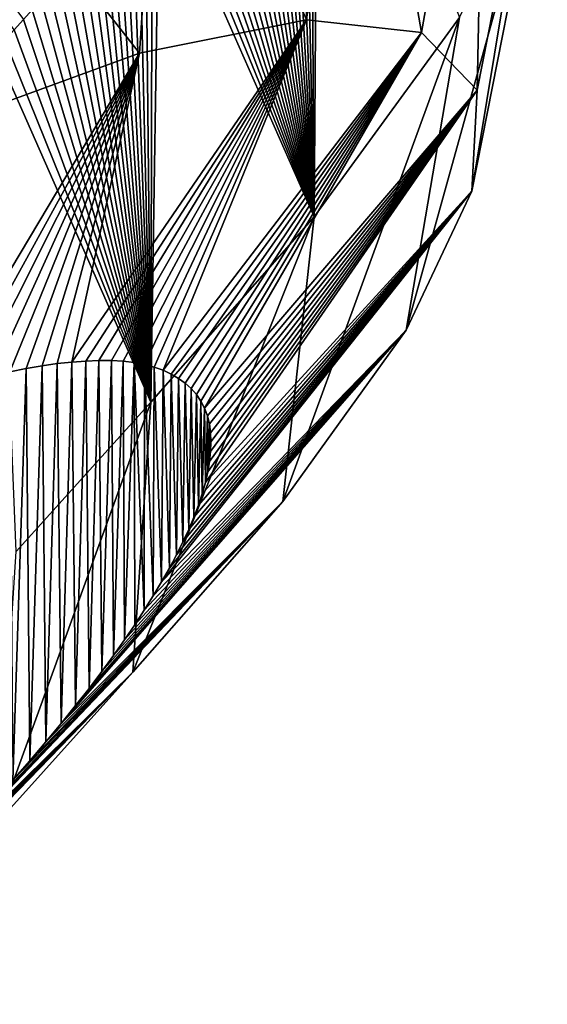
# Model space of a CAD drawing. Units: millimetres. Extents: x -110 to 135, y -21 to 226.
# Drawn here: x 133 to 135, y 205 to 209 of the extents above; entities that cross this region are included whole.
import ezdxf

# ---------------------------------------------------------------- set-up
doc = ezdxf.new("R2010")
doc.units = ezdxf.units.MM
doc.header["$LTSCALE"] = 65.185185
for name, color, linetype in [('307', 7, 'CONTINUOUS'), ('308', 7, 'CONTINUOUS'), ('309', 7, 'CONTINUOUS')]:
    doc.layers.add(name, color=color, linetype=linetype)

msp = doc.modelspace()

# ---------------------------------------------------------------- linework, layer by layer
at = {"layer": '307', "linetype": 'Continuous'}
for points in [[(134.2016, 210.1705, 73.1886), (133.4878, 210.0345, 74.5236), (134.0205, 208.7856, 73.1334), (134.2016, 210.1705, 73.1886)], [(134.45, 208.7378, 71.8798), (134.2016, 210.1705, 73.1886), (134.0205, 208.7856, 73.1334), (134.45, 208.7378, 71.8798)], [(134.0344, 210.124, 66.7251), (134.0638, 210.1707, 66.8129), (134.049, 208.0485, 66.2006), (134.0344, 210.124, 66.7251)], [(134.049, 208.0485, 66.2006), (134.0638, 210.1707, 66.8129), (134.5922, 208.7939, 67.4154), (134.049, 208.0485, 66.2006)], [(134.6908, 210.1062, 71.7267), (134.2016, 210.1705, 73.1886), (134.45, 208.7378, 71.8798), (134.6908, 210.1062, 71.7267)], [(134.0045, 210.0777, 66.6398), (134.0344, 210.124, 66.7251), (134.049, 208.0485, 66.2006), (134.0045, 210.0777, 66.6398)], [(133.9743, 210.0318, 66.5567), (134.0045, 210.0777, 66.6398), (134.049, 208.0485, 66.2006), (133.9743, 210.0318, 66.5567)], [(134.6583, 208.5228, 70.6051), (134.6908, 210.1062, 71.7267), (134.45, 208.7378, 71.8798), (134.6583, 208.5228, 70.6051)], [(134.9209, 209.8487, 70.249), (134.6908, 210.1062, 71.7267), (134.6583, 208.5228, 70.6051), (134.9209, 209.8487, 70.249)], [(133.4878, 210.0345, 74.5236), (132.5726, 209.7061, 75.6999), (133.3964, 208.661, 74.2808), (133.4878, 210.0345, 74.5236)], [(134.0205, 208.7856, 73.1334), (133.4878, 210.0345, 74.5236), (133.3964, 208.661, 74.2808), (134.0205, 208.7856, 73.1334)], [(133.9437, 209.9864, 66.4765), (133.9743, 210.0318, 66.5567), (134.049, 208.0485, 66.2006), (133.9437, 209.9864, 66.4765)], [(133.9131, 209.9419, 66.3993), (133.9437, 209.9864, 66.4765), (134.049, 208.0485, 66.2006), (133.9131, 209.9419, 66.3993)], [(133.8826, 209.8984, 66.3253), (133.9131, 209.9419, 66.3993), (134.049, 208.0485, 66.2006), (133.8826, 209.8984, 66.3253)], [(133.8521, 209.8556, 66.2537), (133.8826, 209.8984, 66.3253), (134.049, 208.0485, 66.2006), (133.8521, 209.8556, 66.2537)], [(133.8212, 209.8129, 66.1838), (133.8521, 209.8556, 66.2537), (134.049, 208.0485, 66.2006), (133.8212, 209.8129, 66.1838)], [(134.8872, 209.4025, 68.7835), (134.9209, 209.8487, 70.249), (134.6388, 208.1445, 69.3398), (134.8872, 209.4025, 68.7835)], [(134.6388, 208.1445, 69.3398), (134.9209, 209.8487, 70.249), (134.6583, 208.5228, 70.6051), (134.6388, 208.1445, 69.3398)], [(133.7903, 209.7709, 66.1159), (133.8212, 209.8129, 66.1838), (134.049, 208.0485, 66.2006), (133.7903, 209.7709, 66.1159)], [(133.7598, 209.7299, 66.0506), (133.7903, 209.7709, 66.1159), (134.049, 208.0485, 66.2006), (133.7598, 209.7299, 66.0506)], [(133.3964, 208.661, 74.2808), (132.5726, 209.7061, 75.6999), (132.6011, 208.371, 75.2869), (133.3964, 208.661, 74.2808)], [(133.7299, 209.6902, 65.9883), (133.7598, 209.7299, 66.0506), (134.049, 208.0485, 66.2006), (133.7299, 209.6902, 65.9883)], [(133.7003, 209.6512, 65.928), (133.7299, 209.6902, 65.9883), (134.049, 208.0485, 66.2006), (133.7003, 209.6512, 65.928)], [(133.6705, 209.6127, 65.8693), (133.7003, 209.6512, 65.928), (134.049, 208.0485, 66.2006), (133.6705, 209.6127, 65.8693)], [(133.6407, 209.5745, 65.8121), (133.6705, 209.6127, 65.8693), (134.049, 208.0485, 66.2006), (133.6407, 209.5745, 65.8121)], [(133.611, 209.537, 65.7569), (133.6407, 209.5745, 65.8121), (134.049, 208.0485, 66.2006), (133.611, 209.537, 65.7569)], [(133.5823, 209.5011, 65.7049), (133.611, 209.537, 65.7569), (134.049, 208.0485, 66.2006), (133.5823, 209.5011, 65.7049)], [(133.5544, 209.4665, 65.6553), (133.5823, 209.5011, 65.7049), (134.049, 208.0485, 66.2006), (133.5544, 209.4665, 65.6553)], [(133.5265, 209.4321, 65.6066), (133.5544, 209.4665, 65.6553), (134.049, 208.0485, 66.2006), (133.5265, 209.4321, 65.6066)], [(133.498, 209.3973, 65.5576), (133.5265, 209.4321, 65.6066), (134.049, 208.0485, 66.2006), (133.498, 209.3973, 65.5576)], [(133.4703, 209.3636, 65.5108), (133.498, 209.3973, 65.5576), (134.049, 208.0485, 66.2006), (133.4703, 209.3636, 65.5108)], [(134.5922, 208.7939, 67.4154), (134.8872, 209.4025, 68.7835), (134.3935, 207.625, 68.1554), (134.5922, 208.7939, 67.4154)], [(134.3935, 207.625, 68.1554), (134.8872, 209.4025, 68.7835), (134.6388, 208.1445, 69.3398), (134.3935, 207.625, 68.1554)], [(133.4439, 209.3317, 65.4667), (133.4703, 209.3636, 65.5108), (133.4388, 207.3559, 65.3386), (133.4439, 209.3317, 65.4667)], [(133.4388, 207.3559, 65.3386), (133.4703, 209.3636, 65.5108), (134.049, 208.0485, 66.2006), (133.4388, 207.3559, 65.3386)], [(133.3938, 209.2717, 65.3851), (133.4186, 209.3013, 65.4252), (133.4388, 207.3559, 65.3386), (133.3938, 209.2717, 65.3851)], [(133.4186, 209.3013, 65.4252), (133.4439, 209.3317, 65.4667), (133.4388, 207.3559, 65.3386), (133.4186, 209.3013, 65.4252)], [(133.3684, 209.2418, 65.3453), (133.3938, 209.2717, 65.3851), (133.4388, 207.3559, 65.3386), (133.3684, 209.2418, 65.3453)], [(133.3426, 209.2117, 65.306), (133.3684, 209.2418, 65.3453), (133.4388, 207.3559, 65.3386), (133.3426, 209.2117, 65.306)], [(133.3165, 209.1815, 65.2674), (133.3426, 209.2117, 65.306), (133.4388, 207.3559, 65.3386), (133.3165, 209.1815, 65.2674)], [(133.2902, 209.1515, 65.2297), (133.3165, 209.1815, 65.2674), (133.4388, 207.3559, 65.3386), (133.2902, 209.1515, 65.2297)], [(133.2377, 209.0923, 65.157), (133.2641, 209.122, 65.1932), (133.4388, 207.3559, 65.3386), (133.2377, 209.0923, 65.157)], [(133.2641, 209.122, 65.1932), (133.2902, 209.1515, 65.2297), (133.4388, 207.3559, 65.3386), (133.2641, 209.122, 65.1932)], [(133.2106, 209.062, 65.1202), (133.2377, 209.0923, 65.157), (133.4388, 207.3559, 65.3386), (133.2106, 209.062, 65.1202)], [(133.182, 209.0302, 65.0819), (133.2106, 209.062, 65.1202), (133.4388, 207.3559, 65.3386), (133.182, 209.0302, 65.0819)], [(133.1524, 208.9973, 65.0425), (133.182, 209.0302, 65.0819), (133.4388, 207.3559, 65.3386), (133.1524, 208.9973, 65.0425)], [(133.1224, 208.9639, 65.0025), (133.1524, 208.9973, 65.0425), (133.4388, 207.3559, 65.3386), (133.1224, 208.9639, 65.0025)], [(133.0918, 208.9299, 64.9619), (133.1224, 208.9639, 65.0025), (133.4388, 207.3559, 65.3386), (133.0918, 208.9299, 64.9619)], [(133.0283, 208.8595, 64.8779), (133.0604, 208.8951, 64.9204), (133.4388, 207.3559, 65.3386), (133.0283, 208.8595, 64.8779)], [(133.0604, 208.8951, 64.9204), (133.0918, 208.9299, 64.9619), (133.4388, 207.3559, 65.3386), (133.0604, 208.8951, 64.9204)], [(132.9956, 208.8232, 64.8346), (133.0283, 208.8595, 64.8779), (133.4388, 207.3559, 65.3386), (132.9956, 208.8232, 64.8346)], [(132.9622, 208.7861, 64.7904), (132.9956, 208.8232, 64.8346), (133.4388, 207.3559, 65.3386), (132.9622, 208.7861, 64.7904)], [(132.9281, 208.7483, 64.7453), (132.9622, 208.7861, 64.7904), (133.4388, 207.3559, 65.3386), (132.9281, 208.7483, 64.7453)], [(134.0205, 208.7856, 73.1334), (133.3964, 208.661, 74.2808), (133.1434, 207.5062, 72.7709), (134.0205, 208.7856, 73.1334)], [(133.1953, 207.5101, 72.6533), (134.0205, 208.7856, 73.1334), (133.1434, 207.5062, 72.7709), (133.1953, 207.5101, 72.6533)], [(133.2447, 207.5119, 72.5344), (134.0205, 208.7856, 73.1334), (133.1953, 207.5101, 72.6533), (133.2447, 207.5119, 72.5344)], [(133.2915, 207.5115, 72.4145), (134.0205, 208.7856, 73.1334), (133.2447, 207.5119, 72.5344), (133.2915, 207.5115, 72.4145)], [(133.3356, 207.5089, 72.2935), (134.0205, 208.7856, 73.1334), (133.2915, 207.5115, 72.4145), (133.3356, 207.5089, 72.2935)], [(133.3769, 207.504, 72.1718), (134.0205, 208.7856, 73.1334), (133.3356, 207.5089, 72.2935), (133.3769, 207.504, 72.1718)], [(133.4155, 207.4967, 72.0489), (134.0205, 208.7856, 73.1334), (133.3769, 207.504, 72.1718), (133.4155, 207.4967, 72.0489)], [(133.4513, 207.4871, 71.9248), (134.0205, 208.7856, 73.1334), (133.4155, 207.4967, 72.0489), (133.4513, 207.4871, 71.9248)], [(133.4845, 207.4753, 71.7998), (134.0205, 208.7856, 73.1334), (133.4513, 207.4871, 71.9248), (133.4845, 207.4753, 71.7998)], [(134.45, 208.7378, 71.8798), (134.0205, 208.7856, 73.1334), (133.4845, 207.4753, 71.7998), (134.45, 208.7378, 71.8798)], [(134.049, 208.0485, 66.2006), (134.5922, 208.7939, 67.4154), (133.9318, 206.9846, 67.099), (134.049, 208.0485, 66.2006)], [(133.9318, 206.9846, 67.099), (134.5922, 208.7939, 67.4154), (134.3935, 207.625, 68.1554), (133.9318, 206.9846, 67.099)], [(132.8933, 208.7097, 64.6993), (132.9281, 208.7483, 64.7453), (133.4388, 207.3559, 65.3386), (132.8933, 208.7097, 64.6993)], [(133.5149, 207.4613, 71.6744), (134.45, 208.7378, 71.8798), (133.4845, 207.4753, 71.7998), (133.5149, 207.4613, 71.6744)], [(133.5425, 207.4453, 71.5486), (134.45, 208.7378, 71.8798), (133.5149, 207.4613, 71.6744), (133.5425, 207.4453, 71.5486)], [(133.5674, 207.4272, 71.4226), (134.45, 208.7378, 71.8798), (133.5425, 207.4453, 71.5486), (133.5674, 207.4272, 71.4226)], [(133.5897, 207.4069, 71.2956), (134.45, 208.7378, 71.8798), (133.5674, 207.4272, 71.4226), (133.5897, 207.4069, 71.2956)], [(133.6093, 207.3844, 71.1681), (134.45, 208.7378, 71.8798), (133.5897, 207.4069, 71.2956), (133.6093, 207.3844, 71.1681)], [(133.626, 207.3599, 71.0407), (134.45, 208.7378, 71.8798), (133.6093, 207.3844, 71.1681), (133.626, 207.3599, 71.0407)], [(133.6397, 207.3335, 70.9141), (134.45, 208.7378, 71.8798), (133.626, 207.3599, 71.0407), (133.6397, 207.3335, 70.9141)], [(134.6583, 208.5228, 70.6051), (134.45, 208.7378, 71.8798), (133.6397, 207.3335, 70.9141), (134.6583, 208.5228, 70.6051)], [(132.8579, 208.6704, 64.6525), (132.8933, 208.7097, 64.6993), (133.4388, 207.3559, 65.3386), (132.8579, 208.6704, 64.6525)], [(133.3964, 208.661, 74.2808), (132.6011, 208.371, 75.2869), (132.6419, 207.3976, 73.6636), (133.3964, 208.661, 74.2808)], [(132.7128, 207.4188, 73.5575), (133.3964, 208.661, 74.2808), (132.6419, 207.3976, 73.6636), (132.7128, 207.4188, 73.5575)], [(132.7814, 207.4378, 73.4498), (133.3964, 208.661, 74.2808), (132.7128, 207.4188, 73.5575), (132.7814, 207.4378, 73.4498)], [(132.8476, 207.4545, 73.3406), (133.3964, 208.661, 74.2808), (132.7814, 207.4378, 73.4498), (132.8476, 207.4545, 73.3406)], [(132.9115, 207.4692, 73.2294), (133.3964, 208.661, 74.2808), (132.8476, 207.4545, 73.3406), (132.9115, 207.4692, 73.2294)], [(132.9348, 206.798, 64.6759), (132.8579, 208.6704, 64.6525), (133.4388, 207.3559, 65.3386), (132.9348, 206.798, 64.6759)], [(132.9732, 207.4817, 73.1166), (133.3964, 208.661, 74.2808), (132.9115, 207.4692, 73.2294), (132.9732, 207.4817, 73.1166)], [(133.0325, 207.492, 73.0025), (133.3964, 208.661, 74.2808), (132.9732, 207.4817, 73.1166), (133.0325, 207.492, 73.0025)], [(133.0892, 207.5002, 72.8872), (133.3964, 208.661, 74.2808), (133.0325, 207.492, 73.0025), (133.0892, 207.5002, 72.8872)], [(133.1434, 207.5062, 72.7709), (133.3964, 208.661, 74.2808), (133.0892, 207.5002, 72.8872), (133.1434, 207.5062, 72.7709)], [(133.6503, 207.3052, 70.7888), (134.6583, 208.5228, 70.6051), (133.6397, 207.3335, 70.9141), (133.6503, 207.3052, 70.7888)], [(134.6388, 208.1445, 69.3398), (134.6583, 208.5228, 70.6051), (133.6426, 207.0555, 69.9404), (134.6388, 208.1445, 69.3398)], [(133.6426, 207.0555, 69.9404), (134.6583, 208.5228, 70.6051), (133.6517, 207.0956, 70.0568), (133.6426, 207.0555, 69.9404)], [(133.6576, 207.2747, 70.6641), (134.6583, 208.5228, 70.6051), (133.6503, 207.3052, 70.7888), (133.6576, 207.2747, 70.6641)], [(133.6517, 207.0956, 70.0568), (134.6583, 208.5228, 70.6051), (133.6581, 207.1342, 70.1748), (133.6517, 207.0956, 70.0568)], [(133.6619, 207.2421, 70.54), (134.6583, 208.5228, 70.6051), (133.6576, 207.2747, 70.6641), (133.6619, 207.2421, 70.54)], [(133.6581, 207.1342, 70.1748), (134.6583, 208.5228, 70.6051), (133.662, 207.1716, 70.2948), (133.6581, 207.1342, 70.1748)], [(133.6633, 207.2076, 70.4167), (134.6583, 208.5228, 70.6051), (133.6619, 207.2421, 70.54), (133.6633, 207.2076, 70.4167)], [(133.662, 207.1716, 70.2948), (134.6583, 208.5228, 70.6051), (133.6633, 207.2076, 70.4167), (133.662, 207.1716, 70.2948)], [(134.3935, 207.625, 68.1554), (134.6388, 208.1445, 69.3398), (133.4792, 206.6848, 69.0657), (134.3935, 207.625, 68.1554)], [(133.4792, 206.6848, 69.0657), (134.6388, 208.1445, 69.3398), (133.5082, 206.7358, 69.1698), (133.4792, 206.6848, 69.0657)], [(133.5082, 206.7358, 69.1698), (134.6388, 208.1445, 69.3398), (133.5348, 206.7855, 69.2751), (133.5082, 206.7358, 69.1698)], [(133.5348, 206.7855, 69.2751), (134.6388, 208.1445, 69.3398), (133.5589, 206.8338, 69.3819), (133.5348, 206.7855, 69.2751)], [(133.5589, 206.8338, 69.3819), (134.6388, 208.1445, 69.3398), (133.5806, 206.8808, 69.4903), (133.5589, 206.8338, 69.3819)], [(133.5806, 206.8808, 69.4903), (134.6388, 208.1445, 69.3398), (133.5997, 206.9265, 69.6005), (133.5806, 206.8808, 69.4903)], [(133.5997, 206.9265, 69.6005), (134.6388, 208.1445, 69.3398), (133.6165, 206.9708, 69.7122), (133.5997, 206.9265, 69.6005)], [(133.6165, 206.9708, 69.7122), (134.6388, 208.1445, 69.3398), (133.6309, 207.0139, 69.8255), (133.6165, 206.9708, 69.7122)], [(133.6309, 207.0139, 69.8255), (134.6388, 208.1445, 69.3398), (133.6426, 207.0555, 69.9404), (133.6309, 207.0139, 69.8255)], [(133.4388, 207.3559, 65.3386), (134.049, 208.0485, 66.2006), (133.3711, 206.3469, 66.3026), (133.4388, 207.3559, 65.3386)], [(133.3711, 206.3469, 66.3026), (134.049, 208.0485, 66.2006), (133.9318, 206.9846, 67.099), (133.3711, 206.3469, 66.3026)], [(133.9318, 206.9846, 67.099), (134.3935, 207.625, 68.1554), (133.1031, 206.1554, 68.1784), (133.9318, 206.9846, 67.099)], [(133.1031, 206.1554, 68.1784), (134.3935, 207.625, 68.1554), (133.1572, 206.222, 68.2728), (133.1031, 206.1554, 68.1784)], [(133.1572, 206.222, 68.2728), (134.3935, 207.625, 68.1554), (133.2081, 206.2865, 68.3682), (133.1572, 206.222, 68.2728)], [(133.2081, 206.2865, 68.3682), (134.3935, 207.625, 68.1554), (133.2557, 206.349, 68.465), (133.2081, 206.2865, 68.3682)], [(133.2557, 206.349, 68.465), (134.3935, 207.625, 68.1554), (133.2998, 206.4092, 68.5626), (133.2557, 206.349, 68.465)], [(133.2998, 206.4092, 68.5626), (134.3935, 207.625, 68.1554), (133.3406, 206.4673, 68.661), (133.2998, 206.4092, 68.5626)], [(133.3406, 206.4673, 68.661), (134.3935, 207.625, 68.1554), (133.3787, 206.5236, 68.7603), (133.3406, 206.4673, 68.661)], [(133.3787, 206.5236, 68.7603), (134.3935, 207.625, 68.1554), (133.4143, 206.5785, 68.8608), (133.3787, 206.5236, 68.7603)], [(133.4143, 206.5785, 68.8608), (134.3935, 207.625, 68.1554), (133.4478, 206.6322, 68.9627), (133.4143, 206.5785, 68.8608)], [(133.4478, 206.6322, 68.9627), (134.3935, 207.625, 68.1554), (133.4792, 206.6848, 69.0657), (133.4478, 206.6322, 68.9627)], [(132.9348, 206.798, 64.6759), (133.4388, 207.3559, 65.3386), (132.8687, 205.7907, 65.6418), (132.9348, 206.798, 64.6759)], [(132.8687, 205.7907, 65.6418), (133.4388, 207.3559, 65.3386), (133.3711, 206.3469, 66.3026), (132.8687, 205.7907, 65.6418)], [(133.3711, 206.3469, 66.3026), (133.9318, 206.9846, 67.099), (132.64, 205.6278, 67.5177), (133.3711, 206.3469, 66.3026)], [(132.64, 205.6278, 67.5177), (133.9318, 206.9846, 67.099), (132.7145, 205.7097, 67.6132), (132.64, 205.6278, 67.5177)], [(132.7145, 205.7097, 67.6132), (133.9318, 206.9846, 67.099), (132.7871, 205.7897, 67.7075), (132.7145, 205.7097, 67.6132)], [(132.7871, 205.7897, 67.7075), (133.9318, 206.9846, 67.099), (132.8569, 205.8676, 67.8015), (132.7871, 205.7897, 67.7075)], [(132.8569, 205.8676, 67.8015), (133.9318, 206.9846, 67.099), (132.9232, 205.943, 67.8961), (132.8569, 205.8676, 67.8015)], [(132.9232, 205.943, 67.8961), (133.9318, 206.9846, 67.099), (132.986, 206.016, 67.9906), (132.9232, 205.943, 67.8961)], [(132.986, 206.016, 67.9906), (133.9318, 206.9846, 67.099), (133.046, 206.0868, 68.0846), (132.986, 206.016, 67.9906)], [(133.046, 206.0868, 68.0846), (133.9318, 206.9846, 67.099), (133.1031, 206.1554, 68.1784), (133.046, 206.0868, 68.0846)], [(132.8687, 205.7907, 65.6418), (133.3711, 206.3469, 66.3026), (132.1676, 205.1055, 66.8987), (132.8687, 205.7907, 65.6418)], [(132.1676, 205.1055, 66.8987), (133.3711, 206.3469, 66.3026), (132.2498, 205.1965, 67.0066), (132.1676, 205.1055, 66.8987)], [(132.2498, 205.1965, 67.0066), (133.3711, 206.3469, 66.3026), (132.3306, 205.2859, 67.1127), (132.2498, 205.1965, 67.0066)], [(132.3306, 205.2859, 67.1127), (133.3711, 206.3469, 66.3026), (132.4099, 205.3737, 67.217), (132.3306, 205.2859, 67.1127)], [(132.4099, 205.3737, 67.217), (133.3711, 206.3469, 66.3026), (132.4877, 205.4599, 67.3195), (132.4099, 205.3737, 67.217)], [(132.4877, 205.4599, 67.3195), (133.3711, 206.3469, 66.3026), (132.5642, 205.5445, 67.42), (132.4877, 205.4599, 67.3195)], [(132.5642, 205.5445, 67.42), (133.3711, 206.3469, 66.3026), (132.64, 205.6278, 67.5177), (132.5642, 205.5445, 67.42)]]:
    msp.add_3dface(points, dxfattribs=at)
at = {"layer": '308', "linetype": 'Continuous'}
for points in [[(133.046, 206.0868, 68.0846), (133.0892, 207.5002, 72.8872), (133.0325, 207.492, 73.0025), (133.046, 206.0868, 68.0846)], [(133.046, 206.0868, 68.0846), (133.1031, 206.1554, 68.1784), (133.0892, 207.5002, 72.8872), (133.046, 206.0868, 68.0846)], [(133.1031, 206.1554, 68.1784), (133.1434, 207.5062, 72.7709), (133.0892, 207.5002, 72.8872), (133.1031, 206.1554, 68.1784)], [(133.1031, 206.1554, 68.1784), (133.1572, 206.222, 68.2728), (133.1434, 207.5062, 72.7709), (133.1031, 206.1554, 68.1784)], [(133.1572, 206.222, 68.2728), (133.1953, 207.5101, 72.6533), (133.1434, 207.5062, 72.7709), (133.1572, 206.222, 68.2728)], [(133.1572, 206.222, 68.2728), (133.2081, 206.2865, 68.3682), (133.1953, 207.5101, 72.6533), (133.1572, 206.222, 68.2728)], [(133.2081, 206.2865, 68.3682), (133.2447, 207.5119, 72.5344), (133.1953, 207.5101, 72.6533), (133.2081, 206.2865, 68.3682)], [(133.2081, 206.2865, 68.3682), (133.2557, 206.349, 68.465), (133.2447, 207.5119, 72.5344), (133.2081, 206.2865, 68.3682)], [(133.2557, 206.349, 68.465), (133.2915, 207.5115, 72.4145), (133.2447, 207.5119, 72.5344), (133.2557, 206.349, 68.465)], [(133.2557, 206.349, 68.465), (133.2998, 206.4092, 68.5626), (133.2915, 207.5115, 72.4145), (133.2557, 206.349, 68.465)], [(133.2998, 206.4092, 68.5626), (133.3356, 207.5089, 72.2935), (133.2915, 207.5115, 72.4145), (133.2998, 206.4092, 68.5626)], [(133.2998, 206.4092, 68.5626), (133.3406, 206.4673, 68.661), (133.3356, 207.5089, 72.2935), (133.2998, 206.4092, 68.5626)], [(133.3406, 206.4673, 68.661), (133.3769, 207.504, 72.1718), (133.3356, 207.5089, 72.2935), (133.3406, 206.4673, 68.661)], [(133.3406, 206.4673, 68.661), (133.3787, 206.5236, 68.7603), (133.3769, 207.504, 72.1718), (133.3406, 206.4673, 68.661)], [(133.3787, 206.5236, 68.7603), (133.4143, 206.5785, 68.8608), (133.3769, 207.504, 72.1718), (133.3787, 206.5236, 68.7603)], [(133.4143, 206.5785, 68.8608), (133.4155, 207.4967, 72.0489), (133.3769, 207.504, 72.1718), (133.4143, 206.5785, 68.8608)], [(133.4143, 206.5785, 68.8608), (133.4478, 206.6322, 68.9627), (133.4155, 207.4967, 72.0489), (133.4143, 206.5785, 68.8608)], [(133.4478, 206.6322, 68.9627), (133.4513, 207.4871, 71.9248), (133.4155, 207.4967, 72.0489), (133.4478, 206.6322, 68.9627)], [(132.9232, 205.943, 67.8961), (132.9732, 207.4817, 73.1166), (132.9115, 207.4692, 73.2294), (132.9232, 205.943, 67.8961)], [(132.9232, 205.943, 67.8961), (132.986, 206.016, 67.9906), (132.9732, 207.4817, 73.1166), (132.9232, 205.943, 67.8961)], [(132.986, 206.016, 67.9906), (133.0325, 207.492, 73.0025), (132.9732, 207.4817, 73.1166), (132.986, 206.016, 67.9906)], [(132.986, 206.016, 67.9906), (133.046, 206.0868, 68.0846), (133.0325, 207.492, 73.0025), (132.986, 206.016, 67.9906)], [(133.4478, 206.6322, 68.9627), (133.4792, 206.6848, 69.0657), (133.4513, 207.4871, 71.9248), (133.4478, 206.6322, 68.9627)], [(133.4792, 206.6848, 69.0657), (133.4845, 207.4753, 71.7998), (133.4513, 207.4871, 71.9248), (133.4792, 206.6848, 69.0657)], [(133.4792, 206.6848, 69.0657), (133.5082, 206.7358, 69.1698), (133.4845, 207.4753, 71.7998), (133.4792, 206.6848, 69.0657)], [(133.5082, 206.7358, 69.1698), (133.5149, 207.4613, 71.6744), (133.4845, 207.4753, 71.7998), (133.5082, 206.7358, 69.1698)], [(133.5082, 206.7358, 69.1698), (133.5348, 206.7855, 69.2751), (133.5149, 207.4613, 71.6744), (133.5082, 206.7358, 69.1698)], [(133.5348, 206.7855, 69.2751), (133.5425, 207.4453, 71.5486), (133.5149, 207.4613, 71.6744), (133.5348, 206.7855, 69.2751)], [(133.5348, 206.7855, 69.2751), (133.5589, 206.8338, 69.3819), (133.5425, 207.4453, 71.5486), (133.5348, 206.7855, 69.2751)], [(133.5589, 206.8338, 69.3819), (133.5674, 207.4272, 71.4226), (133.5425, 207.4453, 71.5486), (133.5589, 206.8338, 69.3819)], [(133.5589, 206.8338, 69.3819), (133.5806, 206.8808, 69.4903), (133.5674, 207.4272, 71.4226), (133.5589, 206.8338, 69.3819)], [(133.5806, 206.8808, 69.4903), (133.5897, 207.4069, 71.2956), (133.5674, 207.4272, 71.4226), (133.5806, 206.8808, 69.4903)], [(133.5806, 206.8808, 69.4903), (133.5997, 206.9265, 69.6005), (133.5897, 207.4069, 71.2956), (133.5806, 206.8808, 69.4903)], [(133.5997, 206.9265, 69.6005), (133.6093, 207.3844, 71.1681), (133.5897, 207.4069, 71.2956), (133.5997, 206.9265, 69.6005)], [(133.5997, 206.9265, 69.6005), (133.6165, 206.9708, 69.7122), (133.6093, 207.3844, 71.1681), (133.5997, 206.9265, 69.6005)], [(133.6165, 206.9708, 69.7122), (133.626, 207.3599, 71.0407), (133.6093, 207.3844, 71.1681), (133.6165, 206.9708, 69.7122)], [(133.6165, 206.9708, 69.7122), (133.6309, 207.0139, 69.8255), (133.626, 207.3599, 71.0407), (133.6165, 206.9708, 69.7122)], [(133.6309, 207.0139, 69.8255), (133.6397, 207.3335, 70.9141), (133.626, 207.3599, 71.0407), (133.6309, 207.0139, 69.8255)], [(133.6309, 207.0139, 69.8255), (133.6426, 207.0555, 69.9404), (133.6397, 207.3335, 70.9141), (133.6309, 207.0139, 69.8255)], [(133.6426, 207.0555, 69.9404), (133.6503, 207.3052, 70.7888), (133.6397, 207.3335, 70.9141), (133.6426, 207.0555, 69.9404)], [(133.6426, 207.0555, 69.9404), (133.6517, 207.0956, 70.0568), (133.6503, 207.3052, 70.7888), (133.6426, 207.0555, 69.9404)], [(133.6517, 207.0956, 70.0568), (133.6576, 207.2747, 70.6641), (133.6503, 207.3052, 70.7888), (133.6517, 207.0956, 70.0568)], [(133.6517, 207.0956, 70.0568), (133.6581, 207.1342, 70.1748), (133.6576, 207.2747, 70.6641), (133.6517, 207.0956, 70.0568)], [(133.6581, 207.1342, 70.1748), (133.662, 207.1716, 70.2948), (133.6576, 207.2747, 70.6641), (133.6581, 207.1342, 70.1748)], [(133.662, 207.1716, 70.2948), (133.6619, 207.2421, 70.54), (133.6576, 207.2747, 70.6641), (133.662, 207.1716, 70.2948)], [(133.662, 207.1716, 70.2948), (133.6633, 207.2076, 70.4167), (133.6619, 207.2421, 70.54), (133.662, 207.1716, 70.2948)]]:
    msp.add_3dface(points, dxfattribs=at)
at = {"layer": '309', "linetype": 'Continuous'}
msp.add_3dface([(131.7033, 210.4667, 64.2756), (132.9622, 208.7861, 64.7904), (132.9281, 208.7483, 64.7453), (131.7033, 210.4667, 64.2756)], dxfattribs=at)

doc.saveas('drawing.dxf')
